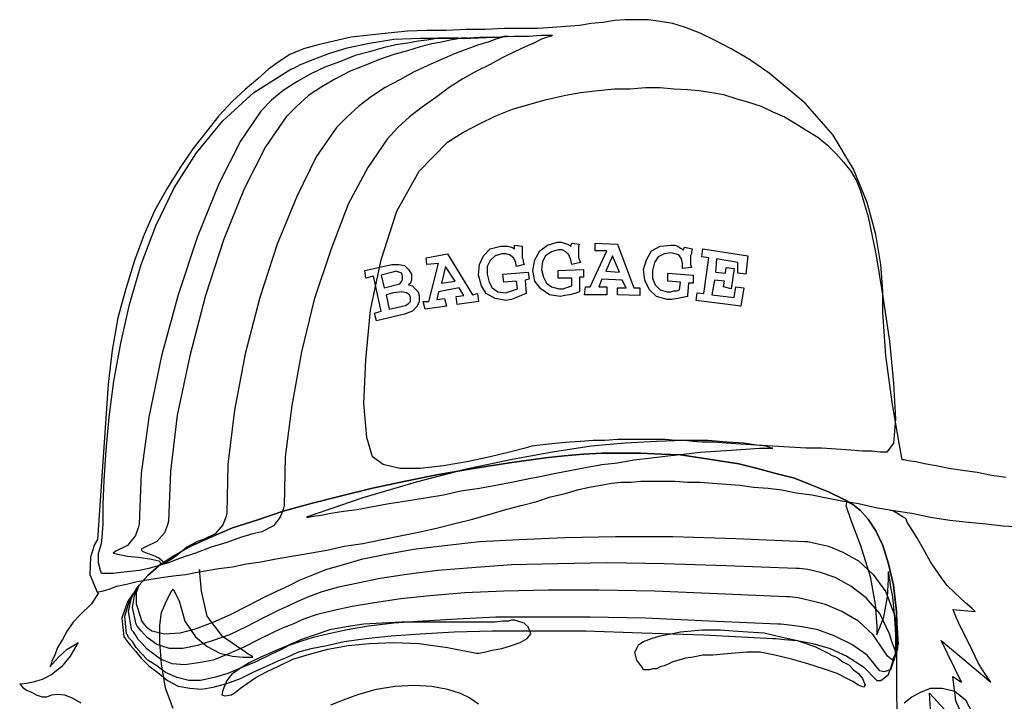
# Model space of a CAD drawing. Extents: x 1358.5 to 1376, y 227.7 to 234.5.
# Drawn here: x 1372.8 to 1373, y 230.1 to 230.3 of the extents above; entities that cross this region are included whole.
import ezdxf

# ---------------------------------------------------------------- set-up
doc = ezdxf.new("R2010")
doc.units = 0
doc.header["$MEASUREMENT"] = 0
doc.layers.add('OBJ', color=7, linetype='CONTINUOUS')

msp = doc.modelspace()

# ---------------------------------------------------------------- linework, layer by layer
at = {"layer": 'OBJ', "color": 7, "linetype": 'CONTINUOUS'}
for points in [[(1372.99487, 230.18442), (1372.99172, 230.18484), (1372.98857, 230.18547), (1372.98542, 230.18589), (1372.98247, 230.18631), (1372.97975, 230.18694), (1372.97722, 230.18736), (1372.97533, 230.18778), (1372.97365, 230.18799), (1372.97281, 230.18821), (1372.97239, 230.18821), (1372.97176, 230.19178), (1372.97028, 230.20018), (1372.96882, 230.21068), (1372.96818, 230.22014), (1372.96818, 230.22477), (1372.96777, 230.23044), (1372.96671, 230.23695), (1372.96483, 230.24388), (1372.96188, 230.25103), (1372.95747, 230.25838), (1372.95138, 230.26532), (1372.9436, 230.27184), (1372.9394, 230.27477), (1372.9354, 230.27709), (1372.93183, 230.27898), (1372.92868, 230.28045), (1372.92553, 230.28171), (1372.9228, 230.28255), (1372.92006, 230.28297), (1372.91755, 230.28339), (1372.91503, 230.28339), (1372.91251, 230.28339), (1372.91019, 230.28318), (1372.90767, 230.28276), (1372.90515, 230.28255), (1372.90263, 230.28213), (1372.8997, 230.28192), (1372.89675, 230.28171), (1372.8936, 230.2815), (1372.89003, 230.2815), (1372.88624, 230.2815), (1372.88226, 230.28129), (1372.87805, 230.28129), (1372.87385, 230.28108), (1372.86964, 230.28108), (1372.86544, 230.28087), (1372.86124, 230.28045), (1372.85725, 230.28003), (1372.85325, 230.27961), (1372.84948, 230.27877), (1372.84611, 230.27793), (1372.84296, 230.27709), (1372.84001, 230.27583), (1372.83771, 230.27436), (1372.83539, 230.27267), (1372.83309, 230.27057), (1372.83035, 230.26826), (1372.82762, 230.26574), (1372.82467, 230.26259), (1372.82195, 230.25922), (1372.819, 230.25545), (1372.81627, 230.25145), (1372.81354, 230.24704), (1372.81081, 230.24221), (1372.8085, 230.23695), (1372.8064, 230.23128), (1372.80451, 230.22519), (1372.80283, 230.21888), (1372.80156, 230.21195), (1372.80073, 230.2046), (1372.79841, 230.17097), (1372.79778, 230.16992), (1372.79694, 230.16719), (1372.79673, 230.16341), (1372.79841, 230.15941)], [(1372.86103, 230.25755), (1372.85683, 230.25145), (1372.85263, 230.24346), (1372.84884, 230.23359), (1372.84527, 230.22287), (1372.84254, 230.21153), (1372.84044, 230.19997), (1372.83896, 230.18883), (1372.83876, 230.17832), (1372.83854, 230.17749), (1372.83791, 230.1758), (1372.83644, 230.17392), (1372.83392, 230.17265), (1372.83203, 230.17223), (1372.8293, 230.17139), (1372.82636, 230.17034), (1372.823, 230.16929), (1372.81963, 230.16803), (1372.81648, 230.16698), (1372.81375, 230.16593), (1372.81144, 230.1653), (1372.80955, 230.16467), (1372.80745, 230.16425), (1372.80556, 230.16403), (1372.80346, 230.16383), (1372.80178, 230.16362), (1372.80051, 230.16362), (1372.79968, 230.16362), (1372.79925, 230.16362), (1372.79904, 230.16425), (1372.79862, 230.16593), (1372.79862, 230.16803), (1372.79925, 230.17013), (1372.79946, 230.17139), (1372.79968, 230.17433), (1372.79968, 230.17854), (1372.79988, 230.18379), (1372.8003, 230.19031), (1372.80093, 230.19745), (1372.80198, 230.20522), (1372.80346, 230.21342), (1372.80535, 230.22182), (1372.80786, 230.23044), (1372.81102, 230.23884), (1372.81501, 230.24704), (1372.81985, 230.2546), (1372.82552, 230.26154), (1372.83224, 230.26763), (1372.84023, 230.27267), (1372.84086, 230.27289), (1372.84233, 230.27372), (1372.84506, 230.27477), (1372.84843, 230.27604), (1372.85241, 230.27729), (1372.85725, 230.27834), (1372.8625, 230.27919), (1372.86817, 230.27939), (1372.87385, 230.27939), (1372.8791, 230.27939), (1372.88414, 230.27961), (1372.88835, 230.27982), (1372.89171, 230.27982), (1372.89444, 230.28003), (1372.89612, 230.28003), (1372.89675, 230.28003), (1372.89655, 230.27982), (1372.8957, 230.27961), (1372.89444, 230.27919), (1372.89276, 230.27834), (1372.89086, 230.27751), (1372.88856, 230.27646), (1372.88603, 230.27519), (1372.88331, 230.27372), (1372.88036, 230.27226), (1372.87742, 230.27057), (1372.87447, 230.26869), (1372.87154, 230.26658), (1372.86859, 230.26448), (1372.86587, 230.26238), (1372.86334, 230.26007), (1372.86103, 230.25755)], [(1372.8501, 230.26007), (1372.84569, 230.25376), (1372.84149, 230.24515), (1372.83729, 230.23485), (1372.83351, 230.22329), (1372.83035, 230.2111), (1372.82804, 230.19892), (1372.82657, 230.18716), (1372.82636, 230.17665), (1372.82615, 230.1758), (1372.82552, 230.17412), (1372.82384, 230.17223), (1372.82132, 230.17097), (1372.82005, 230.17055), (1372.8188, 230.16992), (1372.81775, 230.16929), (1372.81669, 230.16845), (1372.81564, 230.16761), (1372.81459, 230.16677), (1372.81312, 230.16593), (1372.81144, 230.1653), (1372.80955, 230.16467), (1372.80745, 230.16425), (1372.80556, 230.16403), (1372.80346, 230.16383), (1372.80178, 230.16362), (1372.80051, 230.16362), (1372.79968, 230.16362), (1372.79925, 230.16362), (1372.79904, 230.16425), (1372.79862, 230.16593), (1372.79862, 230.16803), (1372.79925, 230.17013), (1372.79946, 230.17139), (1372.79968, 230.17433), (1372.79968, 230.17854), (1372.79988, 230.18379), (1372.8003, 230.19031), (1372.80093, 230.19745), (1372.80198, 230.20522), (1372.80346, 230.21342), (1372.80535, 230.22182), (1372.80786, 230.23044), (1372.81102, 230.23884), (1372.81501, 230.24704), (1372.81985, 230.2546), (1372.82552, 230.26154), (1372.83224, 230.26763), (1372.84023, 230.27267), (1372.84086, 230.27289), (1372.84233, 230.27372), (1372.84506, 230.27477), (1372.84843, 230.27604), (1372.85241, 230.27729), (1372.85725, 230.27834), (1372.8625, 230.27919), (1372.86817, 230.27939), (1372.87342, 230.27939), (1372.87763, 230.27939), (1372.88099, 230.27961), (1372.88351, 230.27961), (1372.88519, 230.27961), (1372.88624, 230.27982), (1372.88688, 230.27982), (1372.88709, 230.27982), (1372.88688, 230.27982), (1372.88603, 230.27961), (1372.88456, 230.27919), (1372.88288, 230.27856), (1372.88078, 230.27793), (1372.87847, 230.27709), (1372.87574, 230.27604), (1372.8728, 230.27477), (1372.86985, 230.27351), (1372.8667, 230.27204), (1372.86377, 230.27036), (1372.86061, 230.26869), (1372.85767, 230.26679), (1372.85493, 230.26469), (1372.85241, 230.26238), (1372.8501, 230.26007)], [(1372.83918, 230.26238), (1372.83476, 230.25587), (1372.83014, 230.24683), (1372.82573, 230.2359), (1372.82174, 230.22372), (1372.81837, 230.21068), (1372.81564, 230.19786), (1372.81417, 230.18568), (1372.81375, 230.17497), (1372.81354, 230.17412), (1372.81291, 230.17244), (1372.81123, 230.17055), (1372.80871, 230.16929), (1372.80786, 230.16887), (1372.80808, 230.16845), (1372.80913, 230.16803), (1372.81039, 230.16761), (1372.81165, 230.16698), (1372.81249, 230.16635), (1372.8127, 230.16593), (1372.81144, 230.1653), (1372.80955, 230.16467), (1372.80745, 230.16425), (1372.80556, 230.16403), (1372.80346, 230.16383), (1372.80178, 230.16362), (1372.80051, 230.16362), (1372.79968, 230.16362), (1372.79925, 230.16362), (1372.79904, 230.16425), (1372.79862, 230.16593), (1372.79862, 230.16803), (1372.79925, 230.17013), (1372.79946, 230.17139), (1372.79968, 230.17433), (1372.79968, 230.17854), (1372.79988, 230.18379), (1372.8003, 230.19031), (1372.80093, 230.19745), (1372.80198, 230.20522), (1372.80346, 230.21342), (1372.80535, 230.22182), (1372.80786, 230.23044), (1372.81102, 230.23884), (1372.81501, 230.24704), (1372.81985, 230.2546), (1372.82552, 230.26154), (1372.83224, 230.26763), (1372.84023, 230.27267), (1372.84086, 230.27289), (1372.84233, 230.27372), (1372.84506, 230.27477), (1372.84843, 230.27604), (1372.85241, 230.27729), (1372.85725, 230.27834), (1372.8625, 230.27919), (1372.86817, 230.27939), (1372.87301, 230.27939), (1372.87616, 230.27939), (1372.87784, 230.27939), (1372.87847, 230.27939), (1372.87847, 230.27939), (1372.87805, 230.27939), (1372.87742, 230.27939), (1372.87721, 230.27939), (1372.877, 230.27939), (1372.87595, 230.27919), (1372.87469, 230.27898), (1372.8728, 230.27856), (1372.87069, 230.27814), (1372.86817, 230.27751), (1372.86544, 230.27667), (1372.8625, 230.27583), (1372.85935, 230.27477), (1372.8562, 230.27351), (1372.85305, 230.27226), (1372.84989, 230.27057), (1372.84695, 230.26889), (1372.84401, 230.267), (1372.84149, 230.26469), (1372.83918, 230.26238)], [(1372.79925, 230.16362), (1372.79904, 230.16425), (1372.79862, 230.16593), (1372.79862, 230.16803), (1372.79925, 230.17013), (1372.79946, 230.17139), (1372.79968, 230.17433), (1372.79968, 230.17854), (1372.79988, 230.18379), (1372.8003, 230.19031), (1372.80093, 230.19745), (1372.80198, 230.20522), (1372.80346, 230.21342), (1372.80535, 230.22182), (1372.80786, 230.23044), (1372.81102, 230.23884), (1372.81501, 230.24704), (1372.81985, 230.2546), (1372.82552, 230.26154), (1372.83224, 230.26763), (1372.84023, 230.27267), (1372.84086, 230.27289), (1372.84233, 230.27372), (1372.84506, 230.27477), (1372.84843, 230.27604), (1372.85241, 230.27729), (1372.85725, 230.27834), (1372.8625, 230.27919), (1372.86817, 230.27939), (1372.8728, 230.27939), (1372.87532, 230.27939), (1372.87637, 230.27939), (1372.87595, 230.27939), (1372.87511, 230.27939), (1372.87364, 230.27939), (1372.87259, 230.27939), (1372.87217, 230.27939), (1372.87196, 230.27939), (1372.8709, 230.27919), (1372.86964, 230.27898), (1372.86775, 230.27877), (1372.86544, 230.27834), (1372.86292, 230.27793), (1372.86019, 230.27729), (1372.85725, 230.27646), (1372.8541, 230.27561), (1372.85095, 230.27436), (1372.84758, 230.27309), (1372.84443, 230.27162), (1372.84149, 230.26994), (1372.83854, 230.26805), (1372.83602, 230.26595), (1372.83371, 230.26364), (1372.8293, 230.25712), (1372.82467, 230.24788), (1372.82005, 230.23653), (1372.81585, 230.22392), (1372.81228, 230.21068), (1372.80955, 230.19745), (1372.80786, 230.18526), (1372.80745, 230.17433), (1372.80723, 230.17349), (1372.80661, 230.17182), (1372.80493, 230.16971), (1372.80241, 230.16845), (1372.80178, 230.16803), (1372.80283, 230.16782), (1372.80493, 230.1674), (1372.80723, 230.16719), (1372.80976, 230.16677), (1372.81165, 230.16635), (1372.81228, 230.16572), (1372.81144, 230.1653), (1372.80955, 230.16467), (1372.80745, 230.16425), (1372.80556, 230.16403), (1372.80346, 230.16383), (1372.80178, 230.16362), (1372.80051, 230.16362), (1372.79968, 230.16362), (1372.79925, 230.16362)], [(1372.92847, 230.26805), (1372.9312, 230.26763), (1372.93373, 230.26721), (1372.93645, 230.26637), (1372.93919, 230.26553), (1372.94192, 230.26469), (1372.94444, 230.26343), (1372.94696, 230.26238), (1372.94949, 230.2609), (1372.95179, 230.25944), (1372.95411, 230.25797), (1372.95621, 230.25628), (1372.9581, 230.2544), (1372.95978, 230.2525), (1372.96125, 230.25061), (1372.96251, 230.24851), (1372.96336, 230.24641), (1372.96503, 230.24073), (1372.96671, 230.23275), (1372.96818, 230.2235), (1372.96966, 230.21384), (1372.9705, 230.2048), (1372.97092, 230.19703), (1372.9705, 230.19178), (1372.96903, 230.18988), (1372.96861, 230.18988), (1372.96756, 230.18988), (1372.96588, 230.19009), (1372.96378, 230.19009), (1372.96125, 230.19031), (1372.9581, 230.19051), (1372.95494, 230.19072), (1372.95159, 230.19072), (1372.94802, 230.19093), (1372.94444, 230.19114), (1372.94087, 230.19136), (1372.9375, 230.19156), (1372.93435, 230.19178), (1372.93162, 230.19199), (1372.9291, 230.19199), (1372.92721, 230.19219), (1372.92532, 230.19241), (1372.92343, 230.19241), (1372.92111, 230.19261), (1372.9186, 230.19261), (1372.91608, 230.19261), (1372.91356, 230.19261), (1372.91082, 230.19261), (1372.90809, 230.19241), (1372.90557, 230.19241), (1372.90285, 230.19219), (1372.90053, 230.19199), (1372.89801, 230.19178), (1372.89591, 230.19156), (1372.89402, 230.19136), (1372.89234, 230.19114), (1372.89086, 230.19072), (1372.88751, 230.18988), (1372.88331, 230.18883), (1372.87826, 230.18778), (1372.87322, 230.18694), (1372.86817, 230.18631), (1372.86377, 230.18631), (1372.86019, 230.18716), (1372.85788, 230.18883), (1372.85662, 230.19304), (1372.85598, 230.20039), (1372.85641, 230.20985), (1372.85746, 230.22056), (1372.85977, 230.23149), (1372.86313, 230.242), (1372.86797, 230.25061), (1372.87406, 230.25692), (1372.87742, 230.25902), (1372.88099, 230.2609), (1372.88456, 230.26259), (1372.88814, 230.26406), (1372.89191, 230.26511), (1372.89549, 230.26616), (1372.89927, 230.267), (1372.90285, 230.26763), (1372.90662, 230.26805), (1372.91019, 230.26847), (1372.91356, 230.26847), (1372.91691, 230.26869), (1372.92006, 230.26869), (1372.92301, 230.26847), (1372.92595, 230.26826), (1372.92847, 230.26805)], [(1372.88898, 230.22687), (1372.88624, 230.22666), (1372.88603, 230.22834), (1372.8915, 230.22876), (1372.89171, 230.22729), (1372.89086, 230.22707), (1372.89108, 230.22414), (1372.89108, 230.22414), (1372.89003, 230.22372), (1372.88898, 230.22329), (1372.88793, 230.22287), (1372.88666, 230.22267), (1372.88436, 230.22309), (1372.88246, 230.22414), (1372.88141, 230.22582), (1372.88078, 230.22812), (1372.88099, 230.23044), (1372.88183, 230.23233), (1372.88331, 230.2338), (1372.88561, 230.23443), (1372.88646, 230.23443), (1372.88709, 230.23443), (1372.88793, 230.23422), (1372.88856, 230.2338), (1372.88856, 230.23464), (1372.89024, 230.23443), (1372.89024, 230.2338), (1372.89024, 230.23338), (1372.89024, 230.23275), (1372.89024, 230.23233), (1372.89024, 230.23191), (1372.89045, 230.23149), (1372.89045, 230.23107), (1372.89066, 230.23044), (1372.88898, 230.23002), (1372.88876, 230.23107), (1372.88835, 230.23191), (1372.88751, 230.23254), (1372.88666, 230.23275), (1372.88583, 230.23275), (1372.88436, 230.23233), (1372.88331, 230.23128), (1372.88267, 230.23002), (1372.88267, 230.22834), (1372.88309, 230.22666), (1372.88373, 230.22539), (1372.88498, 230.22455), (1372.88666, 230.22434), (1372.88729, 230.22455), (1372.88793, 230.22477), (1372.88856, 230.22497), (1372.88919, 230.22519), (1372.88898, 230.22687)], [(1372.90095, 230.22749), (1372.89801, 230.22749), (1372.89801, 230.22918), (1372.90348, 230.22939), (1372.90348, 230.22771), (1372.90263, 230.22771), (1372.90263, 230.22477), (1372.90263, 230.22455), (1372.90158, 230.22414), (1372.90053, 230.22392), (1372.89948, 230.22372), (1372.89843, 230.2235), (1372.89612, 230.22392), (1372.89423, 230.22519), (1372.89297, 230.22687), (1372.89255, 230.22918), (1372.89297, 230.23149), (1372.89402, 230.23338), (1372.8957, 230.23464), (1372.8978, 230.23527), (1372.89865, 230.23527), (1372.89927, 230.23506), (1372.90011, 230.23485), (1372.90075, 230.23443), (1372.90095, 230.23506), (1372.90263, 230.23485), (1372.90243, 230.23443), (1372.90243, 230.2338), (1372.90243, 230.23338), (1372.90243, 230.23296), (1372.90243, 230.23254), (1372.90243, 230.23191), (1372.90263, 230.23149), (1372.90285, 230.23086), (1372.90095, 230.23044), (1372.90075, 230.23149), (1372.90032, 230.23254), (1372.8997, 230.23317), (1372.89885, 230.23359), (1372.89801, 230.23359), (1372.89655, 230.23317), (1372.89528, 230.23233), (1372.89465, 230.23107), (1372.89444, 230.22939), (1372.89486, 230.22771), (1372.89549, 230.22644), (1372.89655, 230.22561), (1372.89822, 230.22519), (1372.89906, 230.22519), (1372.8997, 230.22539), (1372.90032, 230.22561), (1372.90095, 230.22582), (1372.90095, 230.22749)], [(1372.90851, 230.23338), (1372.90599, 230.23338), (1372.90599, 230.23506), (1372.91082, 230.23485), (1372.91439, 230.22539), (1372.91566, 230.22539), (1372.91566, 230.22372), (1372.91082, 230.22392), (1372.91082, 230.22539), (1372.91271, 230.22539), (1372.91187, 230.22707), (1372.90746, 230.22729), (1372.90683, 230.22561), (1372.90851, 230.22561), (1372.90851, 230.22392), (1372.90368, 230.22392), (1372.9039, 230.22561), (1372.90494, 230.22561), (1372.90851, 230.23338)], [(1372.92448, 230.22666), (1372.92175, 230.22687), (1372.92175, 230.22854), (1372.92721, 230.22812), (1372.92721, 230.22644), (1372.92616, 230.22644), (1372.92595, 230.22372), (1372.92595, 230.2235), (1372.9249, 230.22329), (1372.92385, 230.22309), (1372.92259, 230.22287), (1372.92154, 230.22287), (1372.91923, 230.2235), (1372.91776, 230.22497), (1372.91671, 230.22707), (1372.91649, 230.22939), (1372.91713, 230.23149), (1372.91818, 230.23338), (1372.92006, 230.23443), (1372.92238, 230.23464), (1372.92322, 230.23464), (1372.92385, 230.23443), (1372.92448, 230.23401), (1372.92511, 230.23359), (1372.92532, 230.23422), (1372.927, 230.2338), (1372.9268, 230.23317), (1372.9268, 230.23275), (1372.92658, 230.23233), (1372.92658, 230.23191), (1372.92658, 230.23149), (1372.92658, 230.23086), (1372.92658, 230.23044), (1372.9268, 230.22981), (1372.9249, 230.22959), (1372.9249, 230.23065), (1372.92469, 230.2317), (1372.92406, 230.23254), (1372.92322, 230.23275), (1372.92238, 230.23296), (1372.92091, 230.23275), (1372.91965, 230.23212), (1372.91881, 230.23086), (1372.91839, 230.22918), (1372.91839, 230.22749), (1372.91901, 230.22602), (1372.92006, 230.22497), (1372.92154, 230.22455), (1372.92238, 230.22455), (1372.92301, 230.22477), (1372.92364, 230.22477), (1372.92427, 230.22497), (1372.92448, 230.22666)], [(1372.87217, 230.23065), (1372.86964, 230.23044), (1372.86944, 230.23191), (1372.87406, 230.23275), (1372.87952, 230.22392), (1372.88057, 230.22414), (1372.88078, 230.22245), (1372.87616, 230.22182), (1372.87595, 230.2235), (1372.87763, 230.22372), (1372.87658, 230.22539), (1372.87217, 230.22455), (1372.87175, 230.22287), (1372.87342, 230.22309), (1372.87385, 230.2214), (1372.86922, 230.22077), (1372.8688, 230.22245), (1372.87007, 230.22245), (1372.87217, 230.23065)], [(1372.9083, 230.22897), (1372.91124, 230.22876), (1372.90977, 230.23233), (1372.9083, 230.22897)], [(1372.9354, 230.22519), (1372.93373, 230.22561), (1372.93393, 230.22687), (1372.93183, 230.22707), (1372.9312, 230.22392), (1372.93604, 230.22329), (1372.93645, 230.22561), (1372.93814, 230.22539), (1372.9375, 230.2214), (1372.92785, 230.22267), (1372.92805, 230.22434), (1372.92952, 230.22414), (1372.93057, 230.23191), (1372.9291, 230.23212), (1372.92931, 230.2338), (1372.93898, 230.23233), (1372.93856, 230.22834), (1372.93688, 230.22854), (1372.93688, 230.23086), (1372.93225, 230.2317), (1372.93205, 230.22876), (1372.93415, 230.22854), (1372.93435, 230.22981), (1372.93604, 230.22959), (1372.9354, 230.22519)], [(1372.85808, 230.22792), (1372.85641, 230.22749), (1372.8562, 230.22918), (1372.86208, 230.23044), (1372.86355, 230.23044), (1372.86482, 230.23023), (1372.86565, 230.22939), (1372.86628, 230.22834), (1372.86628, 230.22771), (1372.86628, 230.22707), (1372.86607, 230.22644), (1372.86565, 230.22602), (1372.86649, 230.22582), (1372.86712, 230.22519), (1372.86775, 230.22455), (1372.86797, 230.22372), (1372.86797, 230.22245), (1372.86754, 230.2214), (1372.86649, 230.22035), (1372.86482, 230.21972), (1372.85872, 230.21825), (1372.8583, 230.21993), (1372.85977, 230.22035), (1372.85808, 230.22792)], [(1372.8728, 230.22644), (1372.87574, 230.22687), (1372.87364, 230.23002), (1372.8728, 230.22644)], [(1372.8604, 230.22539), (1372.86292, 230.22602), (1372.86377, 230.22624), (1372.86418, 230.22687), (1372.86439, 230.22729), (1372.86439, 230.22792), (1372.86418, 230.22854), (1372.86355, 230.22876), (1372.86292, 230.22897), (1372.86229, 230.22876), (1372.85977, 230.22812), (1372.8604, 230.22539)], [(1372.86145, 230.22077), (1372.86439, 230.2214), (1372.86502, 230.22161), (1372.86565, 230.22204), (1372.86607, 230.22245), (1372.86607, 230.22329), (1372.86587, 230.22392), (1372.86523, 230.22434), (1372.86418, 230.22455), (1372.8625, 230.22434), (1372.86082, 230.22392), (1372.86145, 230.22077)], [(1372.94444, 230.19072), (1372.94402, 230.19072), (1372.94297, 230.19114), (1372.94087, 230.19136), (1372.93814, 230.19178), (1372.93457, 230.19199), (1372.93037, 230.19241), (1372.92511, 230.19241), (1372.91923, 230.19219), (1372.91251, 230.19178), (1372.90515, 230.19114), (1372.89675, 230.18988), (1372.88771, 230.18821), (1372.87784, 230.1861), (1372.86734, 230.18337), (1372.85578, 230.18001), (1372.84359, 230.1758), (1372.84401, 230.1758), (1372.84506, 230.17602), (1372.84674, 230.17622), (1372.84884, 230.17665), (1372.85158, 230.17707), (1372.85452, 230.17749), (1372.85788, 230.17812), (1372.86145, 230.17875), (1372.86523, 230.17937), (1372.86922, 230.18001), (1372.87322, 230.18064), (1372.877, 230.18147), (1372.88099, 230.18211), (1372.88456, 230.18274), (1372.88793, 230.18337), (1372.89108, 230.184), (1372.89402, 230.18463), (1372.89717, 230.18526), (1372.90053, 230.18589), (1372.9039, 230.18652), (1372.90746, 230.18716), (1372.91082, 230.18757), (1372.91439, 230.18821), (1372.91818, 230.18862), (1372.92175, 230.18904), (1372.92511, 230.18946), (1372.92868, 230.18988), (1372.93205, 230.19009), (1372.9354, 230.19031), (1372.93856, 230.19051), (1372.9415, 230.19072), (1372.94444, 230.19072)], [(1372.80408, 230.14996), (1372.8043, 230.14975), (1372.80471, 230.14912), (1372.80556, 230.14807), (1372.80661, 230.14681), (1372.80786, 230.14534), (1372.80955, 230.14366), (1372.81144, 230.14219), (1372.81354, 230.1405), (1372.81585, 230.13924), (1372.81837, 230.13882), (1372.8209, 230.13861), (1372.82342, 230.13904), (1372.82636, 230.13987), (1372.8293, 230.14092), (1372.83224, 230.14239), (1372.83561, 230.14386), (1372.83749, 230.14471), (1372.83939, 230.14554), (1372.8417, 230.14659), (1372.84464, 230.14744), (1372.848, 230.14807), (1372.85178, 230.14891), (1372.85641, 230.14954), (1372.86187, 230.15017), (1372.86817, 230.15059), (1372.87553, 230.15101), (1372.88373, 230.15122), (1372.89318, 230.15122), (1372.9039, 230.15122), (1372.91608, 230.1508), (1372.92952, 230.15038), (1372.94444, 230.14954), (1372.94507, 230.14954), (1372.94696, 230.14933), (1372.94969, 230.14912), (1372.95306, 230.14849), (1372.95684, 230.14744), (1372.96041, 230.14576), (1372.96398, 230.14344), (1372.96693, 230.1405), (1372.96777, 230.1405), (1372.96945, 230.14176), (1372.97092, 230.14618), (1372.97113, 230.15543), (1372.9705, 230.1611), (1372.96945, 230.16572), (1372.96818, 230.16971), (1372.96671, 230.17287), (1372.96503, 230.17539), (1372.96336, 230.17727), (1372.96168, 230.17854), (1372.95999, 230.17959), (1372.95642, 230.18127), (1372.95284, 230.18274), (1372.94907, 230.18421), (1372.94507, 230.18526), (1372.94108, 230.18631), (1372.93709, 230.18736), (1372.93288, 230.18799), (1372.92868, 230.18862), (1372.92448, 230.18926), (1372.92028, 230.18946), (1372.91586, 230.18967), (1372.91166, 230.18967), (1372.90746, 230.18967), (1372.90348, 230.18946), (1372.89927, 230.18904), (1372.89528, 230.18862), (1372.88751, 230.18757), (1372.87973, 230.18631), (1372.87217, 230.18505), (1372.86502, 230.18358), (1372.85788, 230.18211), (1372.85115, 230.18042), (1372.84464, 230.17875), (1372.83854, 230.17707), (1372.83287, 230.17517), (1372.82762, 230.17349), (1372.82279, 230.17139), (1372.81858, 230.1695), (1372.8148, 230.1674), (1372.81165, 230.1653), (1372.80933, 230.1632), (1372.80745, 230.1611), (1372.80661, 230.16005), (1372.80493, 230.15753), (1372.80366, 230.15395), (1372.80408, 230.14996)], [(1372.80471, 230.15059), (1372.8043, 230.15438), (1372.80535, 230.15773), (1372.80681, 230.16025), (1372.80745, 230.1611), (1372.80933, 230.1632), (1372.81165, 230.1653), (1372.8148, 230.1674), (1372.81858, 230.1695), (1372.82279, 230.17139), (1372.82762, 230.17349), (1372.83287, 230.17517), (1372.83854, 230.17707), (1372.84464, 230.17875), (1372.85115, 230.18042), (1372.85788, 230.18211), (1372.86502, 230.18358), (1372.87217, 230.18505), (1372.87973, 230.18631), (1372.88751, 230.18757), (1372.89528, 230.18862), (1372.89927, 230.18904), (1372.90348, 230.18946), (1372.90746, 230.18967), (1372.91166, 230.18967), (1372.91586, 230.18967), (1372.92028, 230.18946), (1372.92448, 230.18926), (1372.92868, 230.18862), (1372.93288, 230.18799), (1372.93709, 230.18736), (1372.94108, 230.18631), (1372.94507, 230.18526), (1372.94907, 230.18421), (1372.95284, 230.18274), (1372.95642, 230.18127), (1372.95999, 230.17959), (1372.96168, 230.17854), (1372.96336, 230.17727), (1372.96503, 230.17539), (1372.96671, 230.17287), (1372.96818, 230.16971), (1372.96945, 230.16572), (1372.9705, 230.1611), (1372.97113, 230.15543), (1372.97113, 230.14659), (1372.96987, 230.14281), (1372.9684, 230.14239), (1372.96756, 230.14261), (1372.96483, 230.14597), (1372.96146, 230.14828), (1372.95768, 230.15017), (1372.95411, 230.15143), (1372.95074, 230.15206), (1372.94802, 230.15248), (1372.94612, 230.15269), (1372.94549, 230.15269), (1372.93057, 230.15332), (1372.91691, 230.15395), (1372.90494, 230.15416), (1372.89402, 230.15416), (1372.88456, 230.15416), (1372.87616, 230.15374), (1372.8688, 230.15332), (1372.8625, 230.1529), (1372.85703, 230.15227), (1372.85241, 230.15143), (1372.84843, 230.15059), (1372.84506, 230.14975), (1372.84233, 230.14891), (1372.83981, 230.14807), (1372.83791, 230.14702), (1372.83602, 230.14618), (1372.83266, 230.14449), (1372.82951, 230.14324), (1372.82657, 230.14197), (1372.82362, 230.14114), (1372.82069, 230.1405), (1372.81817, 230.1405), (1372.81564, 230.14114), (1372.81312, 230.14219), (1372.81123, 230.14366), (1372.80933, 230.14491), (1372.80786, 230.14639), (1372.80681, 230.14764), (1372.80598, 230.14891), (1372.80513, 230.14975), (1372.80493, 230.15038), (1372.80471, 230.15059)], [(1372.80576, 230.15164), (1372.80513, 230.15543), (1372.80576, 230.15836), (1372.80681, 230.16025), (1372.80745, 230.1611), (1372.80933, 230.1632), (1372.81165, 230.1653), (1372.8148, 230.1674), (1372.81858, 230.1695), (1372.82279, 230.17139), (1372.82762, 230.17349), (1372.83287, 230.17517), (1372.83854, 230.17707), (1372.84464, 230.17875), (1372.85115, 230.18042), (1372.85788, 230.18211), (1372.86502, 230.18358), (1372.87217, 230.18505), (1372.87973, 230.18631), (1372.88751, 230.18757), (1372.89528, 230.18862), (1372.89927, 230.18904), (1372.90348, 230.18946), (1372.90746, 230.18967), (1372.91166, 230.18967), (1372.91586, 230.18967), (1372.92028, 230.18946), (1372.92448, 230.18926), (1372.92868, 230.18862), (1372.93288, 230.18799), (1372.93709, 230.18736), (1372.94108, 230.18631), (1372.94507, 230.18526), (1372.94907, 230.18421), (1372.95284, 230.18274), (1372.95642, 230.18127), (1372.95999, 230.17959), (1372.96168, 230.17854), (1372.96336, 230.17727), (1372.96503, 230.17539), (1372.96671, 230.17287), (1372.96818, 230.16971), (1372.96945, 230.16572), (1372.9705, 230.1611), (1372.97113, 230.15543), (1372.97134, 230.14723), (1372.97028, 230.14491), (1372.96923, 230.14576), (1372.96861, 230.14659), (1372.96608, 230.15038), (1372.96293, 230.15332), (1372.95936, 230.15543), (1372.95579, 230.15689), (1372.95264, 230.15773), (1372.94991, 230.15836), (1372.94802, 230.15858), (1372.94739, 230.15858), (1372.93247, 230.1592), (1372.91881, 230.15983), (1372.90683, 230.16005), (1372.89591, 230.16005), (1372.88624, 230.15983), (1372.87784, 230.15941), (1372.87027, 230.15878), (1372.86397, 230.15815), (1372.8583, 230.15731), (1372.85346, 230.15648), (1372.84948, 230.15563), (1372.8459, 230.15479), (1372.84296, 230.15374), (1372.84064, 230.15269), (1372.83854, 230.15185), (1372.83666, 230.15101), (1372.83329, 230.14933), (1372.82993, 230.14764), (1372.82657, 230.14618), (1372.82342, 230.14491), (1372.82027, 230.14429), (1372.81732, 230.14386), (1372.81459, 230.14407), (1372.81207, 230.14513), (1372.8106, 230.14618), (1372.80913, 230.14723), (1372.80808, 230.14849), (1372.80723, 230.14933), (1372.80661, 230.15038), (1372.80618, 230.15101), (1372.80576, 230.15143), (1372.80576, 230.15164)], [(1372.80681, 230.15269), (1372.80598, 230.15626), (1372.8064, 230.15878), (1372.80703, 230.16046), (1372.80745, 230.1611), (1372.80933, 230.1632), (1372.81165, 230.1653), (1372.8148, 230.1674), (1372.81858, 230.1695), (1372.82279, 230.17139), (1372.82762, 230.17349), (1372.83287, 230.17517), (1372.83854, 230.17707), (1372.84464, 230.17875), (1372.85115, 230.18042), (1372.85788, 230.18211), (1372.86502, 230.18358), (1372.87217, 230.18505), (1372.87973, 230.18631), (1372.88751, 230.18757), (1372.89528, 230.18862), (1372.89927, 230.18904), (1372.90348, 230.18946), (1372.90746, 230.18967), (1372.91166, 230.18967), (1372.91586, 230.18967), (1372.92028, 230.18946), (1372.92448, 230.18926), (1372.92868, 230.18862), (1372.93288, 230.18799), (1372.93709, 230.18736), (1372.94108, 230.18631), (1372.94507, 230.18526), (1372.94907, 230.18421), (1372.95284, 230.18274), (1372.95642, 230.18127), (1372.95999, 230.17959), (1372.96168, 230.17854), (1372.96336, 230.17727), (1372.96503, 230.17539), (1372.96671, 230.17287), (1372.96818, 230.16971), (1372.96945, 230.16572), (1372.9705, 230.1611), (1372.97113, 230.15543), (1372.97134, 230.14786), (1372.97092, 230.14681), (1372.97008, 230.14912), (1372.96966, 230.15059), (1372.96756, 230.155), (1372.96461, 230.15836), (1372.96125, 230.16088), (1372.95789, 230.16278), (1372.95474, 230.16383), (1372.95201, 230.16446), (1372.95012, 230.16467), (1372.94949, 230.16467), (1372.93435, 230.1653), (1372.92091, 230.16572), (1372.90872, 230.16593), (1372.8978, 230.16572), (1372.88793, 230.16551), (1372.87931, 230.16488), (1372.87196, 230.16425), (1372.86523, 230.16341), (1372.85956, 230.16257), (1372.85473, 230.16151), (1372.85053, 230.16068), (1372.84695, 230.15963), (1372.84401, 230.15858), (1372.84149, 230.15753), (1372.83939, 230.15648), (1372.83749, 230.15563), (1372.83414, 230.15395), (1372.83056, 230.15206), (1372.82699, 230.15038), (1372.82342, 230.14912), (1372.82005, 230.14807), (1372.8169, 230.14744), (1372.81396, 230.14744), (1372.81123, 230.14828), (1372.80913, 230.14975), (1372.80786, 230.15122), (1372.80703, 230.15227), (1372.80681, 230.15269)], [(1372.80786, 230.15374), (1372.80786, 230.15353), (1372.80828, 230.1529), (1372.80892, 230.15206), (1372.81018, 230.15122), (1372.81291, 230.15059), (1372.81627, 230.1508), (1372.81963, 230.15164), (1372.82342, 230.15311), (1372.8272, 230.15479), (1372.83098, 230.15668), (1372.83456, 230.15858), (1372.83813, 230.16025), (1372.84001, 230.1611), (1372.84212, 230.16215), (1372.84464, 230.1632), (1372.84779, 230.16446), (1372.85136, 230.16551), (1372.85578, 230.16677), (1372.86082, 230.16782), (1372.8667, 230.16887), (1372.87342, 230.16971), (1372.88099, 230.17055), (1372.88961, 230.17097), (1372.89948, 230.17139), (1372.91041, 230.1716), (1372.9228, 230.1716), (1372.93645, 230.17118), (1372.95138, 230.17055), (1372.95201, 230.17055), (1372.95389, 230.17013), (1372.95642, 230.1695), (1372.95958, 230.16824), (1372.96293, 230.16635), (1372.96608, 230.16341), (1372.96882, 230.15963), (1372.97071, 230.15458), (1372.97092, 230.15248), (1372.97134, 230.14891), (1372.97155, 230.14828), (1372.97113, 230.15543), (1372.9705, 230.1611), (1372.96945, 230.16572), (1372.96818, 230.16971), (1372.96671, 230.17287), (1372.96503, 230.17539), (1372.96336, 230.17727), (1372.96168, 230.17854), (1372.95999, 230.17959), (1372.95642, 230.18127), (1372.95284, 230.18274), (1372.94907, 230.18421), (1372.94507, 230.18526), (1372.94108, 230.18631), (1372.93709, 230.18736), (1372.93288, 230.18799), (1372.92868, 230.18862), (1372.92448, 230.18926), (1372.92028, 230.18946), (1372.91586, 230.18967), (1372.91166, 230.18967), (1372.90746, 230.18967), (1372.90348, 230.18946), (1372.89927, 230.18904), (1372.89528, 230.18862), (1372.88751, 230.18757), (1372.87973, 230.18631), (1372.87217, 230.18505), (1372.86502, 230.18358), (1372.85788, 230.18211), (1372.85115, 230.18042), (1372.84464, 230.17875), (1372.83854, 230.17707), (1372.83287, 230.17517), (1372.82762, 230.17349), (1372.82279, 230.17139), (1372.81858, 230.1695), (1372.8148, 230.1674), (1372.81165, 230.1653), (1372.80933, 230.1632), (1372.80745, 230.1611), (1372.80723, 230.16068), (1372.80681, 230.15941), (1372.80681, 230.1571), (1372.80786, 230.15374)], [(1372.79841, 230.15941), (1372.79862, 230.15963), (1372.79946, 230.15983), (1372.80093, 230.16025), (1372.80261, 230.16088), (1372.80471, 230.16131), (1372.80703, 230.16193), (1372.80955, 230.16236), (1372.81228, 230.16278), (1372.81375, 230.16298), (1372.81543, 230.1632), (1372.81753, 230.16341), (1372.81963, 230.16383), (1372.82215, 230.16425), (1372.82467, 230.16467), (1372.82762, 230.16508), (1372.83056, 230.16572), (1372.83371, 230.16614), (1372.83707, 230.16677), (1372.84044, 230.1674), (1372.84422, 230.16803), (1372.848, 230.16866), (1372.85178, 230.1695), (1372.85578, 230.17013), (1372.85998, 230.17097), (1372.86418, 230.17182), (1372.86817, 230.17265), (1372.87196, 230.17349), (1372.87595, 230.17454), (1372.87952, 230.17539), (1372.88331, 230.17644), (1372.88666, 230.17749), (1372.89003, 230.17832), (1372.89339, 230.17917), (1372.89633, 230.18022), (1372.89927, 230.18085), (1372.90222, 230.18169), (1372.90473, 230.18232), (1372.90725, 230.18274), (1372.90956, 230.18316), (1372.91166, 230.18337), (1372.91376, 230.18337), (1372.91586, 230.18358), (1372.91818, 230.18358), (1372.9207, 230.18358), (1372.92322, 230.18358), (1372.92595, 230.18337), (1372.92868, 230.18337), (1372.93142, 230.18316), (1372.93435, 230.18295), (1372.9373, 230.18274), (1372.94024, 230.18232), (1372.94339, 230.18211), (1372.94634, 230.18169), (1372.94949, 230.18106), (1372.95284, 230.18064), (1372.956, 230.18001), (1372.95936, 230.17937), (1372.96293, 230.17875), (1372.96671, 230.1779), (1372.9705, 230.17727), (1372.97449, 230.17665), (1372.97848, 230.1758), (1372.98269, 230.17517), (1372.98668, 230.17475), (1372.99046, 230.17433), (1372.99424, 230.17392), (1372.99803, 230.1737)], [(1372.96041, 230.17917), (1372.9602, 230.17832), (1372.96125, 230.17517), (1372.96336, 230.16971), (1372.96546, 230.16298), (1372.96651, 230.15689), (1372.96693, 230.15227), (1372.96693, 230.15038), (1372.9684, 230.15416), (1372.96923, 230.15858), (1372.96945, 230.16236), (1372.96945, 230.16403), (1372.96945, 230.16362), (1372.96966, 230.16236), (1372.96987, 230.16068), (1372.97028, 230.15858), (1372.97071, 230.15395), (1372.97113, 230.14681), (1372.97113, 230.13987), (1372.97113, 230.13693), (1372.97134, 230.13)], [(1372.98562, 230.1323), (1372.98395, 230.13609), (1372.98332, 230.14134), (1372.98521, 230.14009), (1372.9808, 230.14912), (1372.99151, 230.14009), (1372.99025, 230.14197), (1372.98878, 230.14429), (1372.98752, 230.14702), (1372.98626, 230.14954), (1372.985, 230.15206), (1372.98415, 230.15395), (1372.98352, 230.15543), (1372.98332, 230.15584), (1372.98815, 230.15543), (1372.98794, 230.15563), (1372.98752, 230.15605), (1372.98605, 230.15731), (1372.98374, 230.15941), (1372.98205, 230.1611), (1372.98037, 230.16341), (1372.97848, 230.16614), (1372.97702, 230.16887), (1372.97554, 230.17139), (1372.97428, 230.17349), (1372.97344, 230.17475), (1372.97323, 230.17539), (1372.97302, 230.17559), (1372.9726, 230.1758), (1372.97155, 230.17644), (1372.9705, 230.17707), (1372.96987, 230.17727), (1372.96987, 230.17727)], [(1372.8148, 230.13441), (1372.81312, 230.13882), (1372.81228, 230.14407), (1372.81186, 230.14869), (1372.81186, 230.15248), (1372.81228, 230.15521), (1372.81333, 230.15773), (1372.81438, 230.15963), (1372.8148, 230.16025), (1372.81606, 230.15773), (1372.81732, 230.15332), (1372.81963, 230.14996), (1372.82215, 230.14786), (1372.82489, 230.14639), (1372.82762, 230.14576), (1372.82993, 230.14554), (1372.8314, 230.14554), (1372.83203, 230.14554), (1372.83203, 230.14554), (1372.83182, 230.14576), (1372.8314, 230.14597), (1372.83098, 230.14618), (1372.83014, 230.14681), (1372.82888, 230.14764), (1372.82741, 230.14869), (1372.82552, 230.14996), (1372.82215, 230.15438), (1372.8209, 230.15983), (1372.82047, 230.16446), (1372.82047, 230.16403)], [(1372.79862, 230.15941), (1372.79862, 230.15941), (1372.79715, 230.1571), (1372.79463, 230.15458), (1372.79316, 230.15311), (1372.79189, 230.15122), (1372.79084, 230.14933), (1372.78979, 230.14764), (1372.78917, 230.14597), (1372.78854, 230.14471), (1372.78832, 230.14386), (1372.78812, 230.14344), (1372.79001, 230.14554), (1372.79189, 230.14723), (1372.79358, 230.14828), (1372.79421, 230.14869), (1372.79253, 230.14576), (1372.79064, 230.14344), (1372.78854, 230.14176), (1372.78644, 230.14071), (1372.78454, 230.14009), (1372.78307, 230.13987), (1372.78202, 230.13966), (1372.7816, 230.13966), (1372.78181, 230.13945), (1372.78223, 230.13904), (1372.78307, 230.1384), (1372.78412, 230.13799), (1372.78517, 230.13735), (1372.78644, 230.13693), (1372.78749, 230.13693), (1372.78854, 230.13735), (1372.78979, 230.13756), (1372.79127, 230.13735), (1372.79294, 230.13672), (1372.79484, 230.13567)], [(1372.82741, 230.13735), (1372.82762, 230.13756), (1372.82825, 230.13799), (1372.8293, 230.13882), (1372.83077, 230.13987), (1372.83266, 230.14114), (1372.83497, 230.14239), (1372.83771, 230.14366), (1372.84064, 230.14513), (1372.84422, 230.14618), (1372.84821, 230.14723), (1372.85263, 230.14807), (1372.85725, 230.14849), (1372.8625, 230.14869), (1372.86797, 230.14849), (1372.87406, 230.14764), (1372.88036, 230.14639), (1372.88078, 230.14639), (1372.88204, 230.14659), (1372.88373, 230.14702), (1372.88583, 230.14744), (1372.88793, 230.14807), (1372.88981, 230.14869), (1372.89129, 230.14954), (1372.89213, 230.15059), (1372.89191, 230.15122), (1372.8915, 230.15206), (1372.89086, 230.15269), (1372.89066, 230.1529), (1372.88856, 230.15353), (1372.88835, 230.15353), (1372.88793, 230.15353), (1372.88729, 230.15332), (1372.88603, 230.15332), (1372.88436, 230.15311), (1372.88226, 230.15311), (1372.87952, 230.15311), (1372.87616, 230.15311), (1372.87237, 230.15311), (1372.86839, 230.15311), (1372.86418, 230.15311), (1372.85998, 230.1529), (1372.85598, 230.15269), (1372.8522, 230.15206), (1372.84863, 230.15143), (1372.84548, 230.15038), (1372.84254, 230.14933), (1372.83959, 230.14807), (1372.83666, 230.14681), (1372.83371, 230.14554), (1372.83119, 230.14429), (1372.82909, 230.14302), (1372.82741, 230.14176), (1372.82636, 230.1405), (1372.82552, 230.1384), (1372.82531, 230.13735), (1372.82594, 230.13714), (1372.82741, 230.13735)], [(1372.91649, 230.14281), (1372.91608, 230.14344), (1372.91503, 230.14491), (1372.91461, 230.14659), (1372.91544, 230.14828), (1372.91649, 230.14891), (1372.91818, 230.14954), (1372.92006, 230.15017), (1372.92238, 230.15059), (1372.92448, 230.15101), (1372.9268, 230.15122), (1372.9291, 230.15143), (1372.931, 230.15143), (1372.9331, 230.15143), (1372.93583, 230.15122), (1372.93898, 230.15101), (1372.94255, 230.1508), (1372.94612, 230.14996), (1372.94969, 230.14912), (1372.95348, 230.14786), (1372.95684, 230.14618), (1372.95705, 230.14597), (1372.95768, 230.14576), (1372.95852, 230.14534), (1372.95958, 230.14449), (1372.96083, 230.14386), (1372.96188, 230.14281), (1372.96293, 230.14197), (1372.96378, 230.14092), (1372.96441, 230.13945), (1372.96398, 230.13904), (1372.96293, 230.13945), (1372.96168, 230.14029), (1372.96041, 230.14092), (1372.95831, 230.14197), (1372.95537, 230.14302), (1372.95201, 230.14407), (1372.94844, 230.14513), (1372.94486, 230.14597), (1372.94171, 230.14659), (1372.93877, 230.14659), (1372.93625, 230.14639), (1372.93373, 230.14618), (1372.93142, 230.14597), (1372.92931, 230.14597), (1372.92721, 230.14554), (1372.92553, 230.14534), (1372.92406, 230.14491), (1372.9228, 230.14449), (1372.92196, 230.14407), (1372.92091, 230.14366), (1372.92006, 230.14344), (1372.91923, 230.14302), (1372.91839, 230.14302), (1372.91776, 230.14281), (1372.91713, 230.14281), (1372.91649, 230.14281)], [(1372.84884, 230.13525), (1372.85158, 230.1363), (1372.85493, 230.13756), (1372.85872, 230.13861), (1372.86271, 230.13924), (1372.86692, 230.13945), (1372.87069, 230.13924), (1372.87406, 230.13861), (1372.87679, 230.13777), (1372.87889, 230.13672), (1372.88078, 230.13546)], [(1372.97281, 230.13567), (1372.97449, 230.13693), (1372.97638, 230.13799), (1372.97848, 230.13882), (1372.981, 230.13882), (1372.98374, 230.13819), (1372.98605, 230.1363), (1372.98752, 230.13357)], [(1372.9787, 230.13084), (1372.97827, 230.13777), (1372.98332, 230.1323)]]:
    msp.add_lwpolyline(points, dxfattribs=at)

doc.saveas('drawing.dxf')
